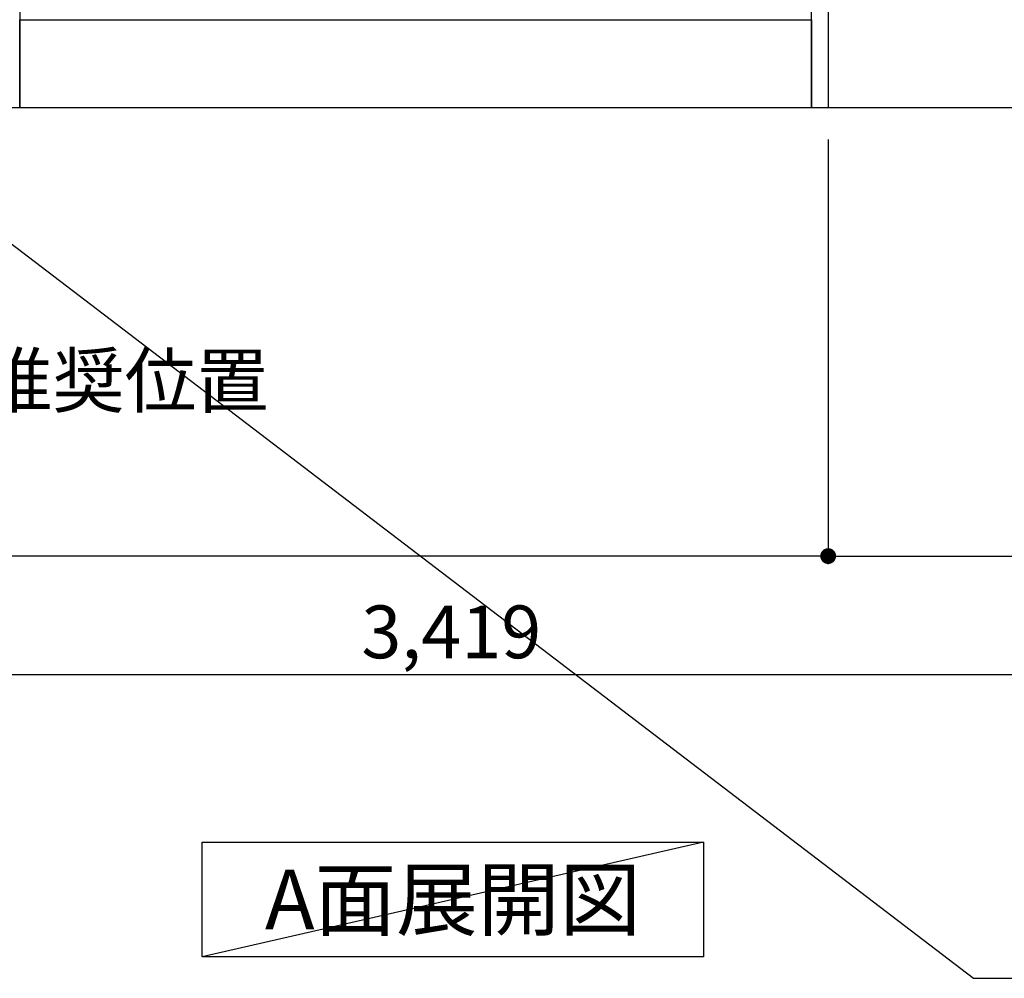
# Model space of a CAD drawing. Extents: x 0 to 26473, y -25 to 8845.
# Drawn here: x 16606 to 17725, y 1086 to 2177 of the extents above; entities that cross this region are included whole.
import ezdxf

# ---------------------------------------------------------------- set-up
doc = ezdxf.new("R2010")
doc.units = 0
doc.header["$LTSCALE"] = 50
doc.header["$MEASUREMENT"] = 0
doc.layers.get('0').update_dxf_attribs({"linetype": 'CONTINUOUS'})
doc.layers.get('DEFPOINTS').update_dxf_attribs({"color": 146, "linetype": 'CONTINUOUS'})
for name, color, linetype in [('111-壁仕上', 3, 'CONTINUOUS'), ('120-キャビネット（外）', 7, 'CONTINUOUS'), ('160-文字', 254, 'CONTINUOUS'), ('166-寸法B', 11, 'CONTINUOUS')]:
    doc.layers.add(name, color=color, linetype=linetype)
doc.styles.add('KH001', font='txt')
doc.dimstyles.new('KH1xx030', dxfattribs={"dimscale": 30, "dimtxt": 2, "dimasz": 0.6, "dimexe": 0.3, "dimexo": 1.2, "dimgap": 0.5, "dimtad": 3, "dimdec": 1, "dimdsep": 46, "dimlunit": 6, "dimtxsty": 'KH001', "dimblk": 'DOT', "dimcen": 1, "dimdle": 1, "dimclrd": 256, "dimclre": 256, "dimclrt": 256, "dimadec": 0, "dimazin": 0, "dimtfac": 1, "dimtdec": 1, "dimtix": 1, "dimtmove": 2, "dimatfit": 3, "dimldrblk": 'CLOSEDBLANK', "dimfxl": 1, "dimtolj": 1, "dimtzin": 0, "dimlwd": -1, "dimlwe": -1, "dimarcsym": 0})

# ---------------------------------------------------------------- blocks, each defined once
blk = doc.blocks.new('_Dot')
at = {"color": 0, "linetype": 'ByBlock', "lineweight": -2}
blk.add_line((-0.5, 0), (-1, 0), dxfattribs=at)
at = {"color": 0, "linetype": 'ByBlock', "const_width": 0.5}
blk.add_lwpolyline([(-0.25, 0, 1), (0.25, 0, 1)], format="xyb", close=True, dxfattribs=at)
blk = doc.blocks.new('*D93')
at = {"layer": '166-寸法B', "transparency": 16777216}
for p, q in [((15386.9, 2040.4), (15386.9, 1557.4)), ((17524.9, 2040.4), (17524.9, 1557.4)), ((17506.9, 1566.4), (15404.9, 1566.4))]:
    blk.add_line(p, q, dxfattribs=at)
at = {"layer": 'DEFPOINTS', "color": 0, "transparency": 16777216}
for p in [(15386.9, 2076.4), (17524.9, 2076.4), (15386.9, 1566.4)]:
    blk.add_point(p, dxfattribs=at)
at = {"layer": '166-寸法B', "transparency": 16777216, "xscale": 18, "yscale": 18, "zscale": 18, "rotation": 180}
blk.add_blockref('_Dot', (15386.9, 1566.4), dxfattribs=at)
at = {"layer": '166-寸法B', "transparency": 16777216, "xscale": 18, "yscale": 18, "zscale": 18}
blk.add_blockref('_Dot', (17524.9, 1566.4), dxfattribs=at)
at = {"layer": '166-寸法B', "transparency": 16777216, "insert": (16455.9, 1615.2), "char_height": 60, "attachment_point": 5, "style": 'KH001'}
blk.add_mtext('\\A1;2,138', dxfattribs=at)
blk = doc.blocks.new('_ClosedBlank')
at = {"color": 0, "linetype": 'ByBlock', "lineweight": -2}
for p, q in [((-1, 0.167), (0, 0)), ((-1, 0.167), (-1, -0.167)), ((0, 0), (-1, -0.167))]:
    blk.add_line(p, q, dxfattribs=at)
blk = doc.blocks.new('*D118')
at = {"layer": '166-寸法B', "transparency": 16777216}
for p, q in [((15386.9, 2040.4), (15386.9, 1422.4)), ((18805.9, 2040.4), (18805.9, 1422.4)), ((18787.9, 1431.4), (15404.9, 1431.4))]:
    blk.add_line(p, q, dxfattribs=at)
at = {"layer": 'DEFPOINTS', "color": 0, "transparency": 16777216}
for p in [(15386.9, 2076.4), (18805.9, 2076.4), (15386.9, 1431.4)]:
    blk.add_point(p, dxfattribs=at)
at = {"layer": '166-寸法B', "transparency": 16777216, "xscale": 18, "yscale": 18, "zscale": 18, "rotation": 180}
blk.add_blockref('_Dot', (15386.9, 1431.4), dxfattribs=at)
at = {"layer": '166-寸法B', "transparency": 16777216, "xscale": 18, "yscale": 18, "zscale": 18}
blk.add_blockref('_Dot', (18805.9, 1431.4), dxfattribs=at)
at = {"layer": '166-寸法B', "transparency": 16777216, "insert": (17096.4, 1480.2), "char_height": 60, "attachment_point": 5, "style": 'KH001'}
blk.add_mtext('\\A1;3,419', dxfattribs=at)
blk = doc.blocks.new('*D131')
at = {"layer": '166-寸法B', "transparency": 16777216}
for p, q in [((17524.9, 2040.4), (17524.9, 1557.4)), ((18465.9, 2040.4), (18465.9, 1557.4)), ((17542.9, 1566.4), (18447.9, 1566.4))]:
    blk.add_line(p, q, dxfattribs=at)
at = {"layer": 'DEFPOINTS', "color": 0, "transparency": 16777216}
for p in [(17524.9, 2076.4), (18465.9, 2076.4), (18465.9, 1566.4)]:
    blk.add_point(p, dxfattribs=at)
at = {"layer": '166-寸法B', "transparency": 16777216, "xscale": 18, "yscale": 18, "zscale": 18, "rotation": 180}
blk.add_blockref('_Dot', (17524.9, 1566.4), dxfattribs=at)
at = {"layer": '166-寸法B', "transparency": 16777216, "xscale": 18, "yscale": 18, "zscale": 18}
blk.add_blockref('_Dot', (18465.9, 1566.4), dxfattribs=at)
at = {"layer": '166-寸法B', "transparency": 16777216, "insert": (17995.4, 1611.4), "char_height": 60, "attachment_point": 5, "style": 'KH001'}
blk.add_mtext('\\A1;941', dxfattribs=at)

msp = doc.modelspace()

# ---------------------------------------------------------------- linework, layer by layer
at = {"layer": '111-壁仕上', "ltscale": 2}
msp.add_line((19004.99, 2076.36), (15386.92, 2076.36), dxfattribs=at)
at = {"layer": '120-キャビネット（外）', "color": 6}
for p, q in [((16605.92, 2896.36), (16605.92, 2076.36)), ((16605.92, 2076.36), (16155.92, 2076.36))]:
    msp.add_line(p, q, dxfattribs=at)
for points in [[(17505.92, 2896.36), (16605.92, 2896.36), (16605.92, 2176.36), (17505.92, 2176.36)], [(17505.92, 2896.36), (17524.92, 2896.36), (17524.92, 2076.36), (17505.92, 2076.36)], [(16605.92, 2176.36), (17505.92, 2176.36), (17505.92, 2076.36), (16605.92, 2076.36)]]:
    msp.add_lwpolyline(points, close=True, dxfattribs=at)
at = {"layer": '160-文字'}
msp.add_lwpolyline([(16813.27, 1241.05), (17383.3, 1241.05), (17383.3, 1110.62), (16813.27, 1110.62)], close=True, dxfattribs=at)
at = {"layer": 'DEFPOINTS'}
msp.add_line((17383.3, 1241.05), (16813.27, 1110.62), dxfattribs=at)

# ---------------------------------------------------------------- texts
at = {"layer": '160-文字', "style": 'KH001'}
for s, insert, char_height, attachment_point in [('\\A1;食洗機ｺﾝｾﾝﾄ用Fケーブル取出し推奨位置', (15410.92, 1735.93), 60, 7), ('{\\fArial|b0|i0|c0|p32;A}面展開図', (17098.28, 1175.84), 68, 5)]:
    msp.add_mtext(s, dxfattribs=dict(at, insert=insert, char_height=char_height, attachment_point=attachment_point))

# ---------------------------------------------------------------- dimensions: what is measured, and where the dimension line sits
at = {"layer": '166-寸法B'}
dim = msp.add_linear_dim(base=(15386.92, 1566.36), p1=(17524.92, 2076.36), p2=(15386.92, 2076.36), angle=180, dimstyle='KH1xx030', dxfattribs=at)
dim.commit()
dim.dimension.update_dxf_attribs({"geometry": '*D93', "text_midpoint": (16455.92, 1615.17)})
for base, p1, p2, picture, middle in [((15386.92, 1431.36), (18805.92, 2076.36), (15386.92, 2076.36), '*D118', (17096.42, 1480.17)), ((18465.94, 1566.36), (17524.92, 2076.36), (18465.94, 2076.36), '*D131', (17995.43, 1611.36))]:
    dim = msp.add_linear_dim(base=base, p1=p1, p2=p2, dimstyle='KH1xx030', dxfattribs=at)
    dim.commit()
    dim.dimension.update_dxf_attribs({"geometry": picture, "text_midpoint": middle})

# ---------------------------------------------------------------- leaders
at = {"layer": '160-文字', "annotation_type": 0, "has_hookline": 1, "hookline_direction": 0, "text_width": 1319.09}
msp.add_leader([(16196.92, 2226.36), (17690.15, 1086.17), (17708.15, 1086.17)], dimstyle='KH1xx030', override={"dimgap": 0.5, "dimtad": 1}, dxfattribs=at)

doc.saveas('drawing.dxf')
